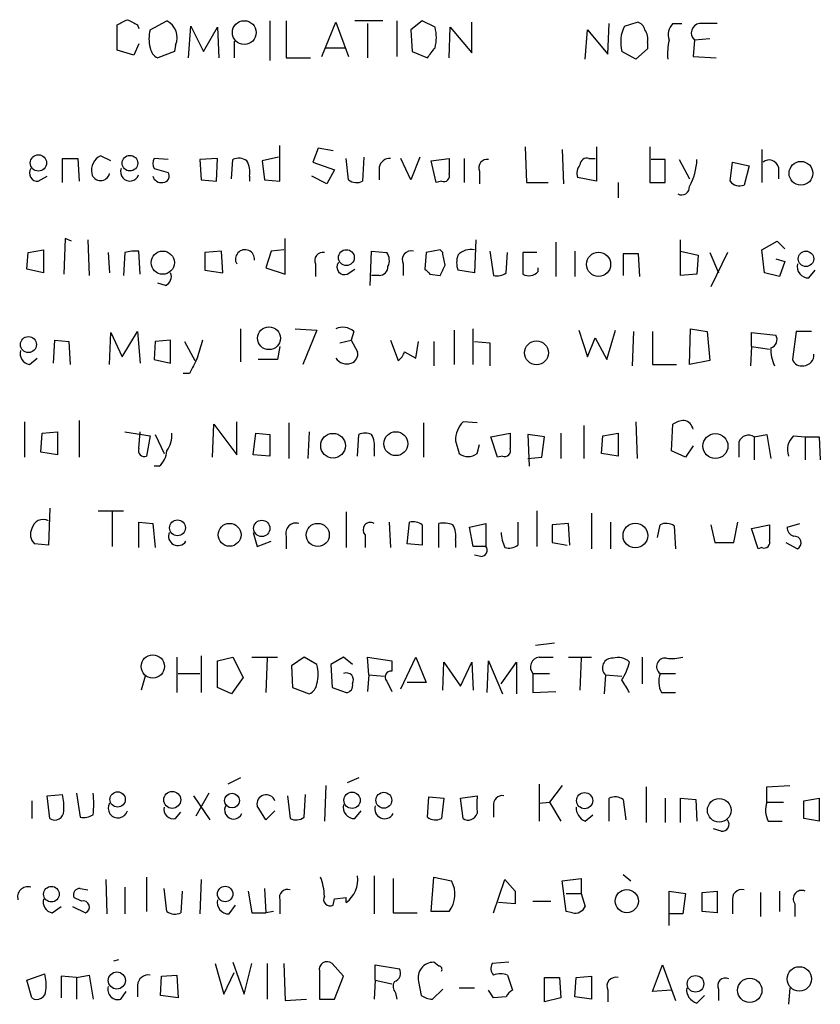
# Model space of a CAD drawing. Extents: x 4 to 1051, y 2042 to 2940.
# Drawn here: x 937 to 991, y 2165 to 2231 of the extents above; entities that cross this region are included whole.
import ezdxf

# ---------------------------------------------------------------- set-up
doc = ezdxf.new("R2010")
doc.units = 0
doc.header["$MEASUREMENT"] = 0
doc.layers.add('MAIN', color=5, linetype='CONTINUOUS')

msp = doc.modelspace()

# ---------------------------------------------------------------- linework, layer by layer
at = {"layer": 'MAIN'}
for p, q in [((945.896, 2230.2172), (946.9967, 2230.8099)), ((953.8547, 2230.8099), (953.8547, 2228.1852)), ((954.9553, 2230.8099), (954.9553, 2228.3545)), ((957.326, 2228.4392), (958.2573, 2230.7252)), ((958.2573, 2230.7252), (959.104, 2228.4392)), ((961.39, 2230.8099), (959.5273, 2230.8099)), ((962.3213, 2230.8099), (962.3213, 2228.4392)), ((964.0147, 2230.8099), (963.2527, 2230.2172)), ((964.8613, 2230.3865), (964.0147, 2230.8099)), ((967.3167, 2228.6932), (967.3167, 2230.7252)), ((977.4767, 2230.4712), (978.3233, 2230.7252)), ((943.6947, 2228.8625), (943.6947, 2230.5559)), ((945.0493, 2230.5559), (945.134, 2230.3019)), ((948.436, 2228.3545), (948.6053, 2230.4712)), ((948.6053, 2230.4712), (949.452, 2228.7779)), ((949.452, 2228.7779), (950.3833, 2230.3865)), ((950.3833, 2230.3865), (950.468, 2228.3545)), ((960.374, 2230.6405), (960.374, 2228.3545)), ((963.2527, 2230.2172), (963.3373, 2228.7779)), ((965.7927, 2228.3545), (965.8773, 2230.3865)), ((965.8773, 2230.3865), (967.3167, 2228.6932)), ((974.852, 2228.2699), (975.0213, 2230.2172)), ((975.0213, 2230.2172), (976.376, 2228.6085)), ((976.376, 2228.6085), (976.4607, 2230.6405)), ((980.694, 2230.6405), (981.2867, 2230.6405)), ((951.484, 2229.4552), (951.484, 2228.3545)), ((982.1333, 2229.5399), (982.0487, 2228.4392)), ((983.1493, 2229.6245), (982.1333, 2229.5399)), ((944.7953, 2228.5239), (943.6947, 2228.8625)), ((945.134, 2229.2859), (944.7953, 2228.5239)), ((947.5047, 2228.7779), (946.404, 2228.3545)), ((947.5893, 2229.2012), (947.5047, 2228.7779)), ((957.58, 2229.0319), (958.85, 2229.0319)), ((963.3373, 2228.7779), (964.3533, 2228.3545)), ((978.2387, 2228.2699), (977.3073, 2228.7779)), ((979.0007, 2228.9472), (978.2387, 2228.2699)), ((979.0007, 2229.3705), (979.0007, 2228.9472)), ((954.9553, 2228.3545), (956.564, 2228.3545)), ((982.0487, 2228.4392), (983.5727, 2228.3545)), ((954.532, 2220.1419), (954.532, 2222.5125)), ((957.072, 2222.3432), (956.7333, 2221.4119)), ((958.088, 2222.1739), (957.072, 2222.3432)), ((970.8727, 2222.4279), (970.9573, 2220.0572)), ((973.328, 2222.2585), (973.4127, 2219.9725)), ((975.614, 2222.4279), (975.614, 2220.1419)), ((979.17, 2222.4279), (979.17, 2220.0572)), ((986.6207, 2222.2585), (986.6207, 2220.0572)), ((940.054, 2220.0572), (940.054, 2221.6659)), ((940.054, 2221.6659), (941.07, 2221.6659)), ((941.07, 2221.6659), (941.1547, 2220.1419)), ((943.2713, 2221.4965), (942.594, 2221.8352)), ((947.0813, 2221.5812), (946.15, 2221.6659)), ((950.3833, 2221.6659), (949.198, 2221.5812)), ((949.198, 2221.5812), (949.2827, 2220.2265)), ((950.2987, 2220.1419), (950.3833, 2221.6659)), ((951.3147, 2220.3112), (951.3993, 2221.5812)), ((954.4473, 2221.7505), (953.3467, 2221.4965)), ((959.104, 2220.2265), (958.9347, 2221.6659)), ((960.12, 2221.7505), (960.0353, 2220.1419)), ((963.2527, 2220.2265), (962.5753, 2221.6659)), ((963.8453, 2221.7505), (963.2527, 2220.2265)), ((964.6073, 2221.4965), (965.7927, 2221.6659)), ((966.8087, 2221.6659), (966.8087, 2220.0572)), ((975.106, 2221.6659), (975.5293, 2221.6659)), ((980.186, 2221.5812), (979.2547, 2221.5812)), ((980.186, 2220.0572), (980.186, 2221.5812)), ((981.1173, 2221.5812), (981.7947, 2220.3112)), ((946.15, 2220.9885), (947.0813, 2220.7345)), ((953.3467, 2221.4965), (953.516, 2220.2265)), ((956.7333, 2221.4119), (958.1727, 2220.9039)), ((958.1727, 2220.9039), (957.6647, 2219.9725)), ((961.136, 2221.0732), (961.136, 2220.2265)), ((964.946, 2220.0572), (964.6073, 2221.4965)), ((984.504, 2220.1419), (984.6733, 2221.4119)), ((984.6733, 2221.4119), (985.774, 2221.1579)), ((985.774, 2221.1579), (985.4353, 2219.8879)), ((987.7213, 2221.0732), (987.7213, 2220.3112)), ((938.4453, 2220.1419), (939.038, 2220.4805)), ((949.2827, 2220.2265), (950.2987, 2220.1419)), ((952.5, 2220.4805), (952.5, 2220.1419)), ((953.516, 2220.2265), (954.532, 2220.1419)), ((957.6647, 2219.9725), (956.6487, 2220.4805)), ((967.8247, 2220.8192), (967.8247, 2219.9725)), ((975.614, 2220.1419), (974.344, 2220.3959)), ((965.2847, 2220.1419), (964.946, 2220.0572)), ((970.9573, 2220.0572), (972.3967, 2220.0572)), ((977.0533, 2220.0572), (977.0533, 2219.0412)), ((979.17, 2220.0572), (980.186, 2220.0572)), ((940.2233, 2216.3319), (940.1387, 2213.9612)), ((940.6467, 2216.1625), (940.2233, 2216.3319)), ((954.8707, 2213.9612), (954.8707, 2216.3319)), ((941.7473, 2216.2472), (941.832, 2213.8765)), ((967.5707, 2216.2472), (967.486, 2214.0459)), ((972.9047, 2216.0779), (972.9047, 2213.7919)), ((981.202, 2213.8765), (981.202, 2216.2472)), ((986.6207, 2215.5699), (987.6367, 2216.1625)), ((987.6367, 2216.1625), (988.1447, 2215.6545)), ((937.6833, 2214.2999), (937.768, 2215.4005)), ((937.768, 2215.4005), (938.784, 2215.5699)), ((938.784, 2215.5699), (938.784, 2214.0459)), ((943.102, 2215.4005), (943.1867, 2214.0459)), ((944.2027, 2215.4005), (944.118, 2213.8765)), ((945.2187, 2213.9612), (945.134, 2215.4852)), ((950.6373, 2215.4852), (949.5367, 2215.4005)), ((949.5367, 2215.4005), (949.5367, 2214.2152)), ((950.722, 2214.0459), (950.6373, 2215.4852)), ((953.9393, 2215.4852), (953.6007, 2214.3845)), ((954.786, 2215.5699), (953.9393, 2215.4852)), ((960.5433, 2213.1992), (960.628, 2215.4852)), ((960.628, 2215.4852), (961.644, 2215.4005)), ((964.2687, 2215.4005), (964.184, 2214.2999)), ((965.2, 2215.5699), (964.2687, 2215.4005)), ((965.3693, 2215.4005), (965.2, 2215.5699)), ((968.502, 2215.4852), (968.756, 2213.8765)), ((969.6027, 2214.0459), (969.6873, 2215.4005)), ((971.6347, 2215.4005), (970.7033, 2215.4005)), ((970.7033, 2215.4005), (970.7033, 2213.9612)), ((974.1747, 2215.4852), (974.1747, 2213.7919)), ((978.408, 2215.3159), (977.392, 2215.3159)), ((977.392, 2215.3159), (977.392, 2213.8765)), ((978.4927, 2213.7919), (978.408, 2215.3159)), ((981.202, 2215.4852), (982.3873, 2215.2312)), ((982.3873, 2215.2312), (982.3027, 2213.9612)), ((983.1493, 2215.4005), (983.742, 2214.0459)), ((984.3347, 2215.4005), (983.234, 2213.1145)), ((986.79, 2214.0459), (986.6207, 2215.5699)), ((953.6007, 2214.3845), (954.8707, 2213.9612)), ((956.9027, 2214.6385), (956.9027, 2213.7919)), ((962.7447, 2214.6385), (962.7447, 2213.8765)), ((971.7193, 2214.1305), (971.7193, 2214.3845)), ((987.552, 2214.9772), (988.1447, 2214.8079)), ((988.1447, 2214.8079), (987.806, 2213.7919)), ((938.784, 2214.0459), (937.6833, 2214.2999)), ((949.5367, 2214.2152), (950.722, 2214.0459)), ((959.0193, 2213.9612), (959.5273, 2214.2999)), ((961.136, 2213.8765), (960.628, 2213.8765)), ((964.5227, 2213.9612), (965.2, 2213.8765)), ((967.486, 2214.0459), (966.3853, 2214.2152)), ((982.3027, 2213.9612), (981.202, 2213.8765)), ((987.806, 2213.7919), (986.79, 2214.0459)), ((989.7533, 2213.7072), (990.1767, 2214.2152)), ((946.912, 2213.1992), (946.404, 2213.3685)), ((943.1867, 2207.9499), (943.2713, 2210.0665)), ((943.2713, 2210.0665), (944.0333, 2208.4579)), ((944.0333, 2208.4579), (945.0493, 2210.1512)), ((945.0493, 2210.1512), (945.2187, 2208.0345)), ((951.9073, 2210.3205), (951.9073, 2208.1192)), ((955.548, 2210.3205), (956.9873, 2210.2359)), ((956.9873, 2210.2359), (956.056, 2207.9499)), ((959.4427, 2210.1512), (959.2733, 2209.5585)), ((966.1313, 2210.2359), (966.1313, 2207.9499)), ((967.4013, 2207.9499), (967.4013, 2210.3205)), ((974.4287, 2210.2359), (975.0213, 2208.4579)), ((976.2913, 2208.2885), (976.884, 2210.2359)), ((978.0693, 2210.1512), (977.9847, 2207.8652)), ((979.3393, 2210.1512), (979.3393, 2207.9499)), ((981.7947, 2207.9499), (981.8793, 2210.3205)), ((981.8793, 2210.3205), (982.98, 2210.1512)), ((982.98, 2210.1512), (983.1493, 2208.2039)), ((985.9433, 2209.1352), (985.9433, 2210.0665)), ((985.9433, 2210.0665), (987.552, 2209.8972)), ((988.9067, 2210.1512), (988.6527, 2208.2885)), ((989.9227, 2210.1512), (988.9067, 2210.1512)), ((939.4613, 2208.0345), (939.546, 2209.5585)), ((939.546, 2209.5585), (940.4773, 2209.4739)), ((940.4773, 2209.4739), (940.562, 2207.9499)), ((946.2347, 2209.4739), (946.15, 2208.2885)), ((947.2507, 2209.5585), (946.2347, 2209.4739)), ((947.2507, 2208.0345), (947.2507, 2209.5585)), ((948.182, 2209.4739), (948.8593, 2208.2039)), ((954.532, 2209.1352), (954.3627, 2208.2885)), ((958.5113, 2209.3892), (959.2733, 2209.5585)), ((959.2733, 2209.5585), (959.6967, 2208.7965)), ((961.898, 2209.5585), (962.406, 2208.2039)), ((963.5913, 2208.3732), (963.7607, 2209.4739)), ((964.7767, 2209.4739), (964.7767, 2207.8652)), ((967.486, 2209.4739), (968.502, 2209.3892)), ((968.502, 2209.3892), (968.502, 2207.8652)), ((975.0213, 2208.4579), (975.5293, 2209.7279)), ((975.5293, 2209.7279), (976.2913, 2208.2885)), ((985.9433, 2209.1352), (985.8587, 2207.8652)), ((985.9433, 2209.1352), (987.1287, 2208.9659)), ((962.8293, 2208.7965), (963.5913, 2208.3732)), ((937.8527, 2207.9499), (938.3607, 2208.3732)), ((946.15, 2208.2885), (947.2507, 2208.0345)), ((954.3627, 2208.2885), (953.0927, 2208.2885)), ((979.3393, 2207.9499), (980.948, 2207.9499)), ((983.1493, 2208.2039), (981.7947, 2207.9499)), ((948.5207, 2207.3572), (948.0973, 2207.3572)), ((937.514, 2204.1399), (937.514, 2201.7692)), ((941.1547, 2204.2245), (941.1547, 2201.7692)), ((950.0447, 2201.7692), (950.1293, 2203.9705)), ((950.1293, 2203.9705), (951.6533, 2201.9385)), ((951.6533, 2201.9385), (951.6533, 2204.1399)), ((955.1247, 2204.0552), (955.1247, 2201.6845)), ((964.0993, 2204.0552), (964.0993, 2201.7692)), ((967.6553, 2204.0552), (966.724, 2204.1399)), ((974.7673, 2203.8859), (974.7673, 2201.6845)), ((978.2387, 2204.1399), (978.3233, 2201.6845)), ((980.6093, 2202.1925), (980.694, 2203.9705)), ((938.6147, 2202.1079), (938.6993, 2203.3779)), ((938.6993, 2203.3779), (939.7153, 2203.4625)), ((939.7153, 2203.4625), (939.7153, 2201.9385)), ((944.2027, 2203.4625), (945.896, 2203.2085)), ((945.134, 2202.3619), (945.2187, 2203.4625)), ((945.896, 2203.2085), (945.642, 2201.8539)), ((946.2347, 2203.2932), (946.8273, 2202.0232)), ((952.754, 2201.9385), (952.9233, 2203.3779)), ((952.9233, 2203.3779), (953.8547, 2203.2932)), ((953.8547, 2203.2932), (953.8547, 2201.8539)), ((956.4793, 2203.4625), (956.3947, 2201.6845)), ((959.6967, 2201.8539), (959.7813, 2203.2932)), ((968.5867, 2203.1239), (969.8567, 2203.3779)), ((972.1427, 2203.1239), (971.042, 2203.2932)), ((971.042, 2203.2932), (971.1267, 2201.1765)), ((973.2433, 2203.3779), (973.2433, 2201.6845)), ((975.9527, 2202.0232), (976.0373, 2203.2085)), ((976.0373, 2203.2085), (977.0533, 2203.3779)), ((977.0533, 2203.3779), (977.0533, 2201.8539)), ((986.1127, 2203.1239), (986.9593, 2203.2932)), ((986.9593, 2203.2932), (987.2133, 2201.6845)), ((988.7373, 2203.2085), (989.4993, 2203.1239)), ((966.216, 2202.8699), (966.47, 2202.0232)), ((967.6553, 2202.0232), (967.8247, 2202.6159)), ((969.01, 2201.7692), (968.5867, 2203.1239)), ((971.9733, 2201.7692), (972.1427, 2203.1239)), ((982.0487, 2202.5312), (981.5407, 2201.7692)), ((985.0967, 2202.7852), (985.0967, 2201.7692)), ((986.1127, 2203.1239), (986.1127, 2201.5999)), ((989.4993, 2203.1239), (989.4993, 2201.5999)), ((989.4993, 2203.1239), (990.4307, 2203.1239)), ((990.4307, 2203.1239), (990.5153, 2201.5999)), ((939.7153, 2201.9385), (938.6147, 2202.1079)), ((953.8547, 2201.8539), (952.754, 2201.9385)), ((960.7973, 2202.2772), (960.7973, 2201.8539)), ((977.0533, 2201.8539), (975.9527, 2202.0232)), ((981.5407, 2201.7692), (980.6093, 2202.1925)), ((969.3487, 2201.8539), (969.01, 2201.7692)), ((971.042, 2201.6845), (971.9733, 2201.7692)), ((946.4887, 2201.1765), (946.15, 2201.1765)), ((939.2073, 2198.3825), (939.1227, 2195.9272)), ((942.4247, 2198.2132), (944.118, 2198.2132)), ((943.356, 2198.1285), (943.356, 2195.8425)), ((958.9347, 2198.1285), (958.9347, 2195.7579)), ((971.6347, 2198.2132), (971.6347, 2195.8425)), ((975.2753, 2198.0439), (975.2753, 2195.6732)), ((945.134, 2195.7579), (945.134, 2197.4512)), ((945.134, 2197.4512), (946.0653, 2197.3665)), ((946.0653, 2197.3665), (946.2347, 2195.7579)), ((961.8133, 2197.4512), (961.898, 2195.7579)), ((962.9987, 2196.0119), (963.168, 2197.4512)), ((965.1153, 2195.7579), (965.1153, 2197.3665)), ((967.1473, 2197.1125), (968.248, 2197.3665)), ((968.248, 2197.3665), (968.248, 2195.8425)), ((970.3647, 2197.4512), (970.3647, 2195.9272)), ((973.7513, 2197.3665), (972.6507, 2197.2819)), ((973.836, 2195.9272), (973.7513, 2197.3665)), ((976.5453, 2197.4512), (976.5453, 2195.6732)), ((984.758, 2196.0965), (985.012, 2197.4512)), ((988.314, 2197.1125), (989.1607, 2197.3665)), ((952.754, 2196.7739), (953.008, 2195.8425)), ((964.0147, 2197.2819), (964.0147, 2195.9272)), ((967.4013, 2195.8425), (967.1473, 2197.1125)), ((972.6507, 2197.2819), (972.6507, 2196.0965)), ((979.678, 2196.4352), (979.8473, 2197.2819)), ((980.7787, 2197.1972), (980.8633, 2195.6732)), ((983.234, 2197.2819), (983.488, 2196.0965)), ((985.9433, 2197.0279), (987.1287, 2197.2819)), ((986.3667, 2195.6732), (985.9433, 2197.0279)), ((939.1227, 2195.9272), (938.1913, 2196.0119)), ((953.008, 2195.8425), (953.9393, 2196.1812)), ((954.9553, 2196.5199), (954.9553, 2195.6732)), ((960.2047, 2196.6045), (960.2047, 2195.7579)), ((964.0147, 2195.9272), (962.9987, 2196.0119)), ((966.216, 2196.2659), (966.216, 2195.7579)), ((972.6507, 2196.0965), (973.6667, 2195.9272)), ((983.488, 2196.0965), (984.758, 2196.0965)), ((988.2293, 2196.0965), (988.9913, 2195.6732)), ((968.248, 2195.8425), (967.4013, 2195.8425)), ((986.6207, 2195.7579), (986.3667, 2195.6732)), ((967.9093, 2195.1652), (967.486, 2195.2499)), ((972.82, 2189.4079), (971.55, 2189.2385)), ((947.674, 2188.4765), (947.674, 2186.1059)), ((949.2827, 2188.5612), (949.2827, 2186.1059)), ((950.3833, 2188.2225), (951.3993, 2188.4765)), ((950.3833, 2186.4445), (950.3833, 2188.2225)), ((951.3993, 2188.4765), (952.0767, 2187.1219)), ((952.6693, 2188.4765), (954.3627, 2188.4765)), ((953.6853, 2188.3919), (953.6007, 2186.1059)), ((956.1407, 2188.4765), (955.294, 2187.8839)), ((956.9873, 2187.9685), (956.1407, 2188.4765)), ((958.7653, 2188.4765), (957.9187, 2187.9685)), ((959.358, 2187.9685), (958.7653, 2188.4765)), ((960.4587, 2187.2912), (960.374, 2188.4765)), ((960.374, 2188.4765), (961.9827, 2188.2225)), ((961.9827, 2188.2225), (961.9827, 2187.5452)), ((962.5753, 2186.3599), (963.5913, 2188.4765)), ((963.5913, 2188.4765), (964.2687, 2186.7832)), ((965.3693, 2186.2752), (965.454, 2188.1379)), ((965.454, 2188.1379), (966.5547, 2186.5292)), ((966.5547, 2186.5292), (967.3167, 2188.1379)), ((967.3167, 2188.1379), (967.4013, 2186.2752)), ((968.3327, 2186.1059), (968.4173, 2188.2225)), ((968.4173, 2188.2225), (969.3487, 2186.0212)), ((969.264, 2186.6985), (970.28, 2188.1379)), ((970.28, 2188.1379), (970.28, 2186.0212)), ((971.804, 2188.4765), (972.7353, 2188.4765)), ((973.7513, 2188.4765), (975.2753, 2188.4765)), ((974.598, 2188.3919), (974.5133, 2186.2752)), ((978.662, 2188.4765), (978.662, 2186.6985)), ((955.294, 2187.8839), (955.3787, 2186.4445)), ((957.9187, 2187.9685), (958.0033, 2186.4445)), ((945.5573, 2187.2065), (945.3033, 2186.2752)), ((947.7587, 2187.3759), (949.198, 2187.3759)), ((952.0767, 2187.1219), (951.3147, 2186.0212)), ((960.4587, 2187.2912), (960.374, 2186.1905)), ((960.4587, 2187.2912), (961.4747, 2187.2065)), ((961.644, 2186.8679), (961.9827, 2186.1905)), ((971.3807, 2187.3759), (971.3807, 2186.1059)), ((971.3807, 2187.3759), (972.4813, 2187.3759)), ((976.2067, 2187.2912), (976.122, 2186.0212)), ((976.2067, 2187.2912), (977.3073, 2187.2065)), ((979.8473, 2187.3759), (980.8633, 2187.3759)), ((951.3147, 2186.0212), (950.3833, 2186.4445)), ((955.3787, 2186.4445), (956.4793, 2186.0212)), ((958.0033, 2186.4445), (958.9347, 2186.1059)), ((964.2687, 2186.7832), (962.9987, 2186.7832)), ((971.3807, 2186.1059), (972.9047, 2186.1905)), ((979.932, 2186.1059), (980.8633, 2186.1059)), ((951.9073, 2180.4332), (951.0607, 2180.0099)), ((959.7813, 2180.4332), (959.0193, 2180.0945)), ((957.58, 2179.9252), (957.4953, 2177.5545)), ((971.804, 2180.0099), (971.804, 2177.5545)), ((973.328, 2179.9252), (972.4813, 2178.8245)), ((978.916, 2179.8405), (978.916, 2177.4699)), ((986.9593, 2179.8405), (988.4833, 2179.9252)), ((986.9593, 2178.8245), (986.9593, 2179.8405)), ((939.038, 2179.2479), (940.054, 2179.3325)), ((939.2073, 2177.7239), (939.038, 2179.2479)), ((940.9853, 2179.4172), (941.2393, 2177.8085)), ((948.7747, 2179.2479), (949.8753, 2177.6392)), ((949.7907, 2179.4172), (948.944, 2177.8932)), ((955.04, 2179.2479), (955.2093, 2177.7239)), ((956.1407, 2177.8085), (956.2253, 2179.3325)), ((964.3533, 2177.8085), (964.438, 2179.1632)), ((964.438, 2179.1632), (965.454, 2179.0785)), ((965.454, 2179.0785), (965.2847, 2177.7239)), ((966.5547, 2179.0785), (967.6553, 2179.2479)), ((966.724, 2177.7239), (966.5547, 2179.0785)), ((976.4607, 2177.5545), (976.4607, 2179.0785)), ((977.392, 2178.9939), (977.5613, 2177.6392)), ((980.186, 2179.0785), (980.186, 2177.4699)), ((981.202, 2177.4699), (981.202, 2179.0785)), ((981.202, 2179.0785), (982.218, 2178.9939)), ((982.218, 2178.9939), (982.3027, 2177.5545)), ((989.4147, 2178.9092), (990.4307, 2179.0785)), ((990.4307, 2179.0785), (990.4307, 2177.5545)), ((938.022, 2178.9092), (938.022, 2177.7239)), ((953.6007, 2177.6392), (953.008, 2178.5705)), ((968.756, 2178.5705), (968.756, 2177.8085)), ((971.804, 2178.7399), (972.4813, 2178.8245)), ((972.4813, 2178.8245), (973.2433, 2177.5545)), ((986.9593, 2178.8245), (988.06, 2178.8245)), ((989.4147, 2177.7239), (989.4147, 2178.9092)), ((947.5893, 2177.7239), (947.928, 2178.1472)), ((954.1933, 2178.2319), (953.6007, 2177.6392)), ((959.5273, 2177.7239), (959.9507, 2178.2319)), ((974.852, 2177.5545), (975.36, 2177.9779)), ((990.4307, 2177.5545), (989.4147, 2177.7239)), ((983.9113, 2176.8772), (983.4033, 2177.0465)), ((987.044, 2177.5545), (987.9753, 2177.5545)), ((945.642, 2173.8292), (945.642, 2171.5432)), ((960.7973, 2173.9139), (960.7973, 2171.3739)), ((962.0673, 2173.7445), (962.0673, 2171.4585)), ((964.6073, 2171.5432), (964.7767, 2173.8292)), ((964.7767, 2173.8292), (965.962, 2173.5752)), ((973.328, 2173.5752), (974.598, 2173.7445)), ((974.598, 2173.7445), (974.598, 2172.7285)), ((977.392, 2173.9985), (977.9, 2173.5752)), ((941.2393, 2173.0672), (941.7473, 2172.9825)), ((942.9327, 2173.6599), (943.0173, 2171.3739)), ((944.2027, 2173.1519), (944.2027, 2171.3739)), ((946.9967, 2171.5432), (946.8273, 2173.0672)), ((949.2827, 2173.6599), (949.198, 2171.3739)), ((953.516, 2173.0672), (953.6007, 2171.4585)), ((968.756, 2171.4585), (969.518, 2173.6599)), ((969.518, 2173.6599), (970.1953, 2172.8979)), ((973.582, 2171.5432), (973.328, 2173.5752)), ((941.324, 2172.2205), (940.816, 2172.4745)), ((948.0127, 2172.8979), (947.928, 2171.4585)), ((952.4153, 2172.8979), (952.6693, 2171.4585)), ((958.088, 2171.9665), (958.1727, 2172.3899)), ((958.1727, 2172.3899), (958.9347, 2172.4745)), ((958.1727, 2172.3899), (958.9347, 2172.4745)), ((958.9347, 2172.1359), (958.9347, 2172.4745)), ((973.582, 2172.7285), (974.598, 2172.7285)), ((974.598, 2172.7285), (974.852, 2171.8819)), ((980.44, 2170.6119), (980.44, 2172.8979)), ((980.44, 2172.8979), (981.5407, 2172.7285)), ((981.5407, 2172.7285), (981.3713, 2171.3739)), ((982.6413, 2172.8132), (983.6573, 2172.8979)), ((982.6413, 2171.5432), (982.6413, 2172.8132)), ((983.6573, 2172.8979), (983.6573, 2171.4585)), ((986.536, 2172.8132), (986.536, 2171.2045)), ((987.806, 2172.8979), (987.806, 2171.5432)), ((939.3767, 2171.4585), (939.9693, 2171.8819)), ((940.7313, 2171.8819), (941.578, 2171.4585)), ((951.1453, 2171.3739), (951.5687, 2171.9665)), ((954.532, 2172.3052), (954.532, 2171.3739)), ((970.1953, 2172.0512), (969.0947, 2172.1359)), ((971.3807, 2172.2205), (972.566, 2172.2205)), ((984.6733, 2172.2205), (984.6733, 2171.3739)), ((988.822, 2172.0512), (988.822, 2171.2045)), ((952.6693, 2171.4585), (953.6007, 2171.4585)), ((954.1087, 2171.5432), (953.6007, 2171.4585)), ((962.0673, 2171.4585), (963.676, 2171.4585)), ((965.7927, 2171.5432), (964.6073, 2171.5432)), ((974.0053, 2171.4585), (973.582, 2171.5432)), ((981.3713, 2171.3739), (980.44, 2171.3739)), ((983.6573, 2171.4585), (982.6413, 2171.5432)), ((943.7793, 2168.3259), (943.4407, 2168.2412)), ((950.214, 2168.0719), (950.8067, 2166.0399)), ((951.3993, 2168.1565), (952.1613, 2166.0399)), ((952.1613, 2166.0399), (952.6693, 2168.0719)), ((953.6853, 2168.0719), (953.6853, 2165.7012)), ((954.786, 2168.0719), (954.8707, 2165.6165)), ((958.7653, 2167.2252), (958.0033, 2168.0719)), ((960.882, 2166.9712), (960.882, 2167.9872)), ((960.882, 2167.9872), (962.4907, 2167.7332)), ((965.1153, 2167.9025), (964.7767, 2168.1565)), ((969.772, 2168.1565), (968.6713, 2168.0719)), ((979.3393, 2166.2092), (980.0167, 2167.9872)), ((980.0167, 2167.9872), (980.8633, 2165.6165)), ((937.6833, 2166.9712), (938.8687, 2167.3945)), ((940.9853, 2167.1405), (939.9693, 2167.2252)), ((939.9693, 2167.2252), (939.9693, 2165.7859)), ((940.9853, 2167.1405), (941.832, 2167.3099)), ((941.832, 2167.3099), (942.086, 2165.7012)), ((946.5733, 2165.9552), (946.658, 2167.2252)), ((946.658, 2167.2252), (947.674, 2167.3099)), ((947.674, 2167.3099), (947.7587, 2165.7859)), ((950.8067, 2166.0399), (951.484, 2167.4792)), ((957.1567, 2167.5639), (957.1567, 2165.7012)), ((958.1727, 2165.7012), (958.7653, 2167.2252)), ((969.6873, 2167.3099), (970.026, 2166.2939)), ((974.2593, 2167.1405), (975.2753, 2167.2252)), ((975.2753, 2167.2252), (975.2753, 2165.7012)), ((938.022, 2165.7859), (937.6833, 2166.9712)), ((940.9853, 2167.1405), (940.9853, 2165.7012)), ((945.0493, 2166.6325), (945.0493, 2165.8705)), ((960.882, 2166.9712), (960.7973, 2165.7012)), ((960.882, 2166.9712), (961.9827, 2166.7172)), ((963.7607, 2166.8865), (963.93, 2165.9552)), ((972.1427, 2167.1405), (973.1587, 2167.1405)), ((972.1427, 2165.5319), (972.1427, 2167.1405)), ((973.1587, 2167.1405), (973.2433, 2165.7859)), ((974.1747, 2165.8705), (974.2593, 2167.1405)), ((943.9487, 2165.7012), (944.2873, 2166.2092)), ((947.7587, 2165.7859), (946.5733, 2165.9552)), ((962.2367, 2166.1245), (962.3213, 2165.7012)), ((964.692, 2165.7012), (965.3693, 2166.3785)), ((966.47, 2166.4632), (967.486, 2166.4632)), ((968.756, 2165.7859), (968.4173, 2166.2939)), ((969.6027, 2165.8705), (968.756, 2165.7859)), ((975.2753, 2165.7012), (974.1747, 2165.8705)), ((976.376, 2166.2939), (976.376, 2165.5319)), ((980.6093, 2166.2939), (979.3393, 2166.2092)), ((982.3027, 2165.4472), (982.8107, 2165.9552)), ((983.742, 2166.3785), (983.742, 2165.6165)), ((988.4833, 2166.4632), (988.3987, 2165.3625)), ((954.8707, 2165.6165), (956.31, 2165.7012)), ((957.1567, 2165.7012), (958.1727, 2165.7012)), ((973.2433, 2165.7859), (972.1427, 2165.5319))]:
    msp.add_line(p, q, dxfattribs=at)
for centre, radius in [((952.1585, 2230.036), 0.7915), ((938.4517, 2221.3606), 0.5423), ((944.5413, 2221.3442), 0.5199), ((989.226, 2220.6707), 0.7913), ((946.7314, 2214.7233), 0.7744), ((958.956, 2215.0597), 0.5283), ((975.7491, 2214.6097), 0.8058), ((989.5601, 2214.9786), 0.516), ((953.8045, 2209.6911), 0.7569), ((937.7874, 2209.2734), 0.5336), ((971.6197, 2208.7188), 0.7953), ((958.0694, 2202.5405), 0.8231), ((962.2506, 2202.6759), 0.7965), ((983.5331, 2202.5165), 0.8325), ((947.7128, 2197.0765), 0.5264), ((951.1792, 2196.6109), 0.7623), ((953.3253, 2197.0409), 0.544), ((957.0498, 2196.6021), 0.7712), ((978.1993, 2196.5613), 0.8214), ((946.0681, 2187.8475), 0.772), ((943.7257, 2178.9996), 0.5089), ((947.361, 2178.9663), 0.5626), ((951.3428, 2178.9234), 0.4907), ((959.3359, 2178.9431), 0.5457), ((961.4534, 2178.941), 0.5302), ((974.8211, 2178.9178), 0.5369), ((983.7845, 2178.2749), 0.787), ((939.3159, 2172.6924), 0.5186), ((950.8858, 2172.7044), 0.5151), ((977.6306, 2172.2283), 0.7689), ((989.1178, 2167.0542), 0.8124), ((943.6745, 2166.9458), 0.5716), ((982.2065, 2166.7261), 0.5518), ((985.8179, 2166.2947), 0.8093)]:
    msp.add_circle(centre, radius, dxfattribs=at)
for centre, radius, start, end in [((859.3734, 2400.0702), 189.3282, 296.447076, 296.676232), ((1029.3506, 2400.0301), 189.2834, 243.323728, 243.552938), ((946.4487, 2229.6945), 1.2427, 336.61192, 63.834949), ((978.2388, 2230.1327), 0.5985, 8.116564, 81.883436), ((947.8854, 2229.6245), 2.0758, 163.409678, 196.587676), ((962.3635, 2229.7092), 2.588, 344.82857, 15.171431), ((979.583, 2229.4054), 2.3606, 153.160325, 195.415626), ((978.069, 2229.6244), 0.9657, 344.75633, 37.8703), ((981.4843, 2229.8785), 1.0978, 136.044444, 197.964578), ((982.5622, 2230.0103), 0.6366, 98.145376, 227.642154), ((983.0646, 1934.2907), 296.3504, 89.885409, 90.114572), ((984.8405, 2228.6086), 4.498, 168.050526, 184.318496), ((946.7064, 2229.1105), 0.8142, 185.539741, 248.198591), ((795.2573, 2355.6932), 211.6804, 323.018218, 323.247401), ((943.0392, 2220.8718), 1.0613, 114.802289, 192.067987), ((946.7849, 2221.3272), 0.7196, 151.921424, 208.078576), ((951.7953, 2220.7721), 0.9008, 53.5321, 116.078638), ((961.8628, 2220.925), 0.7417, 87.279935, 168.474956), ((1219.7925, 2221.1579), 254.0003, 179.885409, 180.114592), ((968.3115, 2221.0521), 0.5396, 78.69215, 205.567878), ((974.9743, 2221.2237), 0.4614, 73.41494, 177.66472), ((978.4578, 2221.7182), 3.8473, 330.149092, 357.959322), ((987.1094, 2220.9308), 0.6283, 13.100569, 130.028583), ((938.403, 2220.6922), 0.552, 147.533584, 274.395521), ((944.5413, 2220.7768), 0.6213, 160.33439, 340.35486), ((951.1456, 2220.7769), 1.3865, 347.655866, 31.266381), ((975.275, 2220.6499), 0.965, 142.117206, 195.260326), ((942.594, 2220.7982), 0.611, 194.047616, 345.952384), ((946.6406, 2220.6475), 0.5991, 196.187132, 279.812958), ((946.7427, 2220.4805), 0.4233, 270, 36.875312), ((959.6393, 2220.9511), 0.9009, 233.544775, 296.075842), ((965.4329, 2220.5017), 0.3891, 247.613458, 22.386542), ((981.2867, 2219.7397), 0.512, 240.255119, 7.125016), ((985.1389, 2220.6354), 0.8041, 217.857486, 291.629402), ((944.9223, 2212.6501), 2.843, 85.729587, 104.66191), ((952.2065, 2214.9498), 0.6348, 354.821097, 209.367587), ((957.3894, 2214.8714), 0.5396, 78.681738, 205.572461), ((960.9191, 2214.8651), 0.9012, 333.941047, 36.449005), ((963.2636, 2214.9176), 0.5893, 74.407189, 208.274411), ((753.804, 2172.6272), 215.8459, 11.200547, 11.42973), ((967.8682, 2214.7232), 1.5675, 161.089977, 198.910024), ((967.2229, 2214.4669), 1.1339, 76.583862, 137.619922), ((958.8318, 2214.4268), 0.502, 143.808141, 291.934951), ((961.1499, 2214.4553), 0.579, 268.624295, 1.375705), ((796.0094, 2298.8952), 189.3506, 333.320357, 333.549527), ((989.7264, 2214.4625), 0.7559, 166.535519, 272.039726), ((946.658, 2213.7919), 0.6448, 293.197424, 23.197424), ((1049.0283, 2298.8055), 119.7487, 224.885409, 225.114592), ((969.0099, 2214.8083), 0.9658, 254.75789, 307.866658), ((971.1071, 2214.6711), 0.8167, 240.36824, 318.554055), ((958.723, 2209.3467), 1.0794, 48.18441, 115.558508), ((987.0651, 2209.6009), 0.57, 285.069981, 31.322346), ((1245.5459, 2124.3093), 308.2032, 163.942574, 164.171739), ((937.9728, 2208.6806), 0.7405, 164.282051, 260.666152), ((959.086, 2208.6372), 0.6311, 287.263584, 14.619728), ((961.7292, 2209.1348), 1.1509, 306.018589, 342.906421), ((989.901, 2209.0066), 2.6881, 179.064233, 205.126475), ((989.3723, 2208.5849), 0.7209, 273.371594, 3.363661), ((1202.7745, 2080.8653), 283.981, 153.320357, 153.54954), ((958.9771, 2208.839), 0.8573, 212.907883, 290.212647), ((989.2554, 2208.476), 0.6312, 197.280921, 284.617437), ((968.0728, 2202.8638), 1.8568, 136.586475, 179.811771), ((981.54, 2202.7024), 1.5244, 93.158773, 123.708831), ((981.2866, 2203.4624), 0.7807, 12.539156, 77.468008), ((945.4863, 2203.265), 1.8524, 324.622323, 3.494144), ((960.2046, 2202.3189), 1.0623, 66.511757, 113.483296), ((959.4429, 2202.5736), 1.3865, 347.655866, 31.266381), ((1223.8565, 2202.8699), 254.0003, 179.885409, 180.114592), ((985.7317, 2202.5735), 0.6694, 55.308094, 161.562344), ((989.5837, 2202.2773), 1.2584, 132.268789, 199.661787), ((945.4938, 2202.2137), 0.3891, 157.613458, 292.386542), ((945.5287, 2202.2915), 1.4713, 310.728008, 356.141889), ((967.0627, 2202.7854), 0.9655, 232.130741, 307.864574), ((969.4969, 2202.2137), 0.3891, 247.613458, 22.386542), ((938.7615, 2196.872), 0.7558, 61.451252, 168.095333), ((955.6044, 2196.7174), 0.6785, 73.068623, 196.923298), ((960.5554, 2196.9432), 0.4875, 60.253661, 224.002785), ((963.3798, 2196.3083), 1.1624, 56.890992, 100.498837), ((965.4117, 2195.4604), 1.929, 70.780741, 98.838749), ((980.2432, 2196.4721), 0.9014, 53.553434, 116.053368), ((938.7319, 2196.6241), 0.8167, 150.36824, 228.554055), ((947.7393, 2196.5202), 0.6269, 156.129377, 327.268068), ((964.8616, 2196.5623), 1.3865, 347.655866, 31.266381), ((971.675, 2196.8369), 2.4118, 181.496812, 206.575675), ((1241.1285, 2196.7739), 254.0003, 179.885409, 180.114592), ((988.8904, 2197.0767), 0.5775, 176.445945, 254.625662), ((986.7689, 2196.1177), 0.3891, 247.613458, 22.386542), ((988.7844, 2196.0726), 0.4498, 297.385378, 96.011006), ((967.9094, 2195.5885), 0.4233, 269.986465, 36.875312), ((969.7721, 2196.6892), 0.9653, 254.738635, 307.87186), ((971.8769, 2187.8167), 0.6637, 96.304925, 221.616334), ((976.6441, 2187.7569), 0.6389, 83.655847, 226.794862), ((977.0533, 2187.3476), 1.0978, 46.044444, 107.964578), ((973.2202, 2189.4056), 4.7668, 329.027586, 344.57684), ((980.1737, 2187.8361), 0.5642, 80.100263, 234.653567), ((980.6095, 2191.1852), 2.8138, 263.084362, 285.708209), ((954.7455, 2187.3335), 2.33, 344.184986, 15.815014), ((961.9343, 2187.1461), 0.402, 83.085343, 223.780696), ((958.9648, 2186.9525), 0.4681, 327.13828, 115.22914), ((765.9113, 2059.5292), 246.8298, 30.851156, 31.080338), ((981.3811, 2186.8404), 1.6246, 160.754227, 206.878915), ((956.1772, 2186.777), 0.8139, 291.787031, 354.465227), ((958.9159, 2186.5668), 0.4613, 272.335786, 16.588605), ((936.7949, 2178.5281), 3.3569, 354.937847, 13.864449), ((937.3967, 2178.6976), 4.7442, 351.274497, 8.724309), ((953.6151, 2178.6893), 0.6186, 20.822722, 191.071981), ((1264.005, 2178.6552), 296.3503, 179.885408, 180.114592), ((969.3487, 2178.6552), 0.5987, 81.876665, 188.132809), ((976.8567, 2178.2693), 0.9009, 53.544775, 116.075842), ((943.7497, 2178.4167), 0.6492, 150.141267, 343.460535), ((947.4454, 2178.342), 0.6346, 166.894405, 283.105595), ((951.4417, 2178.2863), 0.5941, 141.615817, 337.869051), ((959.5002, 2178.4791), 0.7557, 166.524615, 272.055151), ((961.495, 2178.364), 0.6468, 161.382983, 332.21877), ((975.2112, 2178.4374), 0.9531, 177.08326, 247.861488), ((988.4932, 2178.289), 1.6247, 160.755389, 206.877321), ((939.5372, 2178.2269), 0.6015, 236.740541, 0.476263), ((941.4508, 2178.9519), 1.1628, 259.520187, 303.110624), ((955.6053, 2178.5333), 0.9011, 243.929748, 306.452783), ((964.8887, 2178.5333), 0.9011, 233.547217, 296.070252), ((967.0627, 2178.2425), 0.6193, 236.851266, 343.10404), ((983.9705, 2177.3429), 0.4695, 262.755391, 39.13056), ((953.2783, 2172.3762), 4.221, 2.484836, 20.135029), ((957.834, 2173.6599), 1.8799, 305.838477, 7.765029), ((937.7398, 2172.5028), 0.6785, 73.076702, 196.931377), ((941.2055, 2172.6438), 0.4247, 85.43576, 203.492649), ((964.3252, 2172.6885), 1.8615, 322.029994, 28.445635), ((939.497, 2172.1893), 0.7407, 164.286243, 260.65214), ((955.0315, 2172.483), 0.5302, 70.40651, 199.59349), ((957.8763, 2172.3475), 0.4359, 150.941566, 299.058435), ((1181.8451, 2172.4745), 211.6502, 179.885381, 180.114592), ((985.2914, 2172.3644), 0.6346, 76.894405, 193.105595), ((989.2699, 2172.3871), 0.5599, 65.815178, 216.867851), ((941.451, 2171.8395), 0.4016, 288.434949, 108.434949), ((951.1182, 2172.1291), 0.7557, 166.524615, 272.055151), ((974.1958, 2172.1358), 0.7036, 254.290627, 338.847314), ((947.5321, 2172.2681), 0.9012, 233.550995, 296.058953), ((957.6647, 2167.6768), 0.5203, 49.403483, 192.530002), ((964.7468, 2167.1391), 1.0178, 88.31664, 194.367974), ((965.1154, 2167.6909), 0.2116, 323.124688, 90.027077), ((969.2033, 2167.7453), 0.6243, 148.453829, 224.227622), ((935.606, 2166.5902), 3.3604, 354.941414, 13.848085), ((945.7832, 2166.583), 0.7356, 81.179222, 176.141365), ((962.0038, 2167.4369), 0.57, 285.069981, 31.322346), ((969.2216, 2166.0816), 1.3136, 69.236183, 110.759739), ((976.8949, 2166.573), 0.5892, 74.404575, 208.274411), ((943.7511, 2166.3503), 0.6785, 163.068623, 286.931377), ((962.7216, 2166.5641), 0.6545, 150.489651, 222.194781), ((984.1795, 2166.6184), 0.4989, 61.272223, 208.737847), ((938.3519, 2166.2888), 0.6014, 236.735316, 0.485869), ((964.7769, 2167.2258), 1.527, 236.315136, 266.812677), ((970.3226, 2165.5741), 0.7785, 112.394546, 157.621866), ((982.5229, 2166.3278), 0.9078, 171.421795, 255.960695)]:
    msp.add_arc(centre, radius, start, end, dxfattribs=at)

doc.saveas('drawing.dxf')
